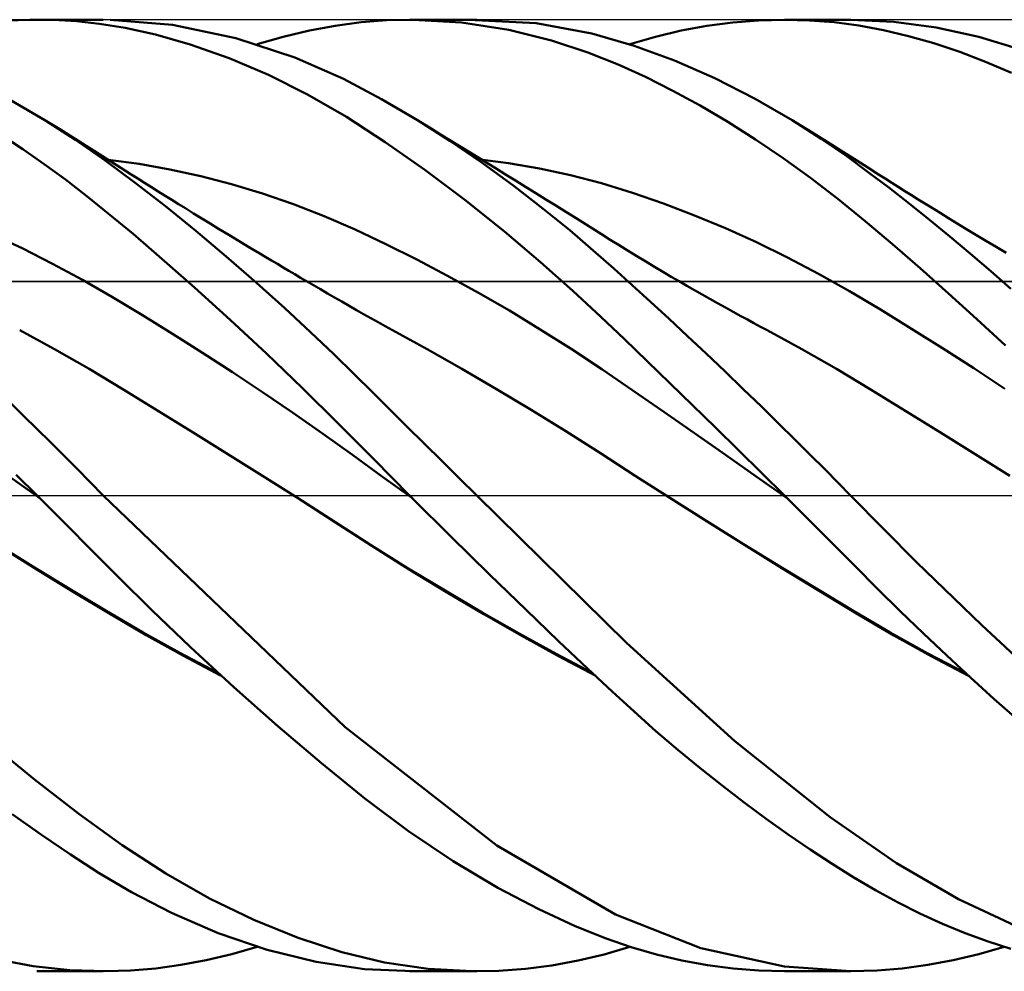
# Model space of a CAD drawing. Units: millimetres. Extents: x -57 to 59, y -38 to 42.
# Drawn here: x 12 to 23, y -5 to 5 of the extents above; entities that cross this region are included whole.
import ezdxf

# ---------------------------------------------------------------- set-up
doc = ezdxf.new("R2010")
doc.units = ezdxf.units.MM
doc.header["$LTSCALE"] = 4.75
doc.linetypes.add('LONGDASH_DASH', pattern=[0.85, 0.4, -0.2, 0.05, -0.2])
for name, color, linetype in [('1', 4, 'CONTINUOUS'), ('4', 2, 'LONGDASH_DASH'), ('CUT', 1, 'CONTINUOUS'), ('NOCUT', 7, 'CONTINUOUS'), ('SK4', 2, 'LONGDASH_DASH')]:
    doc.layers.add(name, color=color, linetype=linetype)

msp = doc.modelspace()

# ---------------------------------------------------------------- linework, layer by layer
at = {"layer": '1', "color": 4, "linetype": 'CONTINUOUS', "lineweight": 50}
for p, q in [((12.042, 4.99), (12.288, 4.999)), ((12.534, 4.997), (12.288, 4.999)), ((12.361, 5), (13.058, 5)), ((12.778, 4.983), (12.534, 4.997)), ((13.02, 4.956), (12.778, 4.983)), ((13.785, 4.946), (13.129, 4.999)), ((15.497, 4.937), (15.769, 4.973)), ((15.769, 4.973), (16.04, 4.994)), ((16.04, 4.994), (16.315, 5)), ((16.278, 5), (16.983, 5)), ((16.822, 4.971), (16.315, 5)), ((17.322, 4.893), (16.822, 4.971)), ((17.609, 4.962), (16.895, 4.999)), ((19.402, 4.935), (19.674, 4.971)), ((19.674, 4.971), (19.946, 4.993)), ((19.946, 4.993), (20.218, 5)), ((20.217, 5), (20.914, 5)), ((20.479, 4.993), (20.218, 5)), ((20.74, 4.973), (20.479, 4.993)), ((20.999, 4.938), (20.74, 4.973)), ((21.367, 4.979), (20.912, 5)), ((21.812, 4.918), (21.367, 4.979)), ((13.288, 4.913), (13.02, 4.956)), ((13.606, 4.843), (13.288, 4.913)), ((14.45, 4.807), (13.785, 4.946)), ((14.95, 4.821), (15.224, 4.887)), ((15.224, 4.887), (15.497, 4.937)), ((17.768, 4.783), (17.322, 4.893)), ((18.192, 4.856), (17.609, 4.962)), ((18.862, 4.821), (19.132, 4.885)), ((19.132, 4.885), (19.402, 4.935)), ((21.258, 4.89), (20.999, 4.938)), ((21.521, 4.828), (21.258, 4.89)), ((22.26, 4.819), (21.812, 4.918)), ((13.973, 4.74), (13.606, 4.843)), ((15.072, 4.602), (14.45, 4.807)), ((14.674, 4.742), (14.95, 4.821)), ((18.152, 4.657), (17.768, 4.783)), ((18.639, 4.727), (18.192, 4.856)), ((18.594, 4.742), (18.862, 4.821)), ((21.789, 4.752), (21.521, 4.828)), ((22.697, 4.686), (22.26, 4.819)), ((14.38, 4.596), (13.973, 4.74)), ((19.062, 4.572), (18.639, 4.727)), ((22.06, 4.661), (21.789, 4.752)), ((22.331, 4.557), (22.06, 4.661)), ((14.794, 4.42), (14.38, 4.596)), ((15.583, 4.377), (15.072, 4.602)), ((18.47, 4.529), (18.152, 4.657)), ((19.487, 4.386), (19.062, 4.572)), ((22.603, 4.44), (22.331, 4.557)), ((18.756, 4.399), (18.47, 4.529)), ((15.206, 4.214), (14.794, 4.42)), ((15.983, 4.166), (15.583, 4.377)), ((19.043, 4.254), (18.756, 4.399)), ((19.91, 4.17), (19.487, 4.386)), ((19.332, 4.097), (19.043, 4.254)), ((12.445, 3.945), (12.089, 4.152)), ((15.615, 3.978), (15.206, 4.214)), ((16.361, 3.944), (15.983, 4.166)), ((20.299, 3.944), (19.91, 4.17)), ((19.623, 3.926), (19.332, 4.097)), ((12.765, 3.739), (12.445, 3.945)), ((12.532, 3.892), (12.445, 3.945)), ((16.021, 3.714), (15.615, 3.978)), ((16.701, 3.727), (16.361, 3.944)), ((16.433, 3.899), (16.361, 3.944)), ((20.384, 3.893), (20.299, 3.945)), ((20.604, 3.749), (20.299, 3.944)), ((12.618, 3.838), (12.532, 3.892)), ((12.705, 3.784), (12.618, 3.838)), ((16.506, 3.855), (16.433, 3.899)), ((16.603, 3.795), (16.506, 3.855)), ((19.913, 3.742), (19.623, 3.926)), ((20.469, 3.84), (20.384, 3.893)), ((20.554, 3.787), (20.469, 3.84)), ((12.212, 3.64), (11.985, 3.79)), ((12.791, 3.73), (12.705, 3.784)), ((13.079, 3.52), (12.765, 3.739)), ((12.878, 3.676), (12.791, 3.73)), ((16.701, 3.735), (16.603, 3.795)), ((16.798, 3.675), (16.701, 3.735)), ((17.042, 3.495), (16.701, 3.727)), ((20.203, 3.545), (19.913, 3.742)), ((20.639, 3.734), (20.554, 3.787)), ((20.872, 3.565), (20.604, 3.749)), ((20.724, 3.681), (20.639, 3.734)), ((12.437, 3.483), (12.212, 3.64)), ((12.964, 3.621), (12.878, 3.676)), ((16.436, 3.422), (16.021, 3.714)), ((16.895, 3.615), (16.798, 3.675)), ((20.809, 3.627), (20.724, 3.681)), ((20.894, 3.573), (20.809, 3.627)), ((13.05, 3.566), (12.964, 3.621)), ((13.137, 3.511), (13.05, 3.566)), ((13.393, 3.286), (13.079, 3.52)), ((13.434, 3.485), (13.11, 3.528)), ((16.993, 3.555), (16.895, 3.615)), ((17.318, 3.493), (16.992, 3.533)), ((17.09, 3.495), (16.993, 3.555)), ((20.492, 3.337), (20.203, 3.545)), ((21.102, 3.396), (20.872, 3.565)), ((20.979, 3.519), (20.894, 3.573)), ((21.092, 3.447), (20.979, 3.519)), ((12.662, 3.319), (12.437, 3.483)), ((13.244, 3.443), (13.137, 3.511)), ((13.351, 3.375), (13.244, 3.443)), ((13.758, 3.427), (13.434, 3.485)), ((14.083, 3.356), (13.758, 3.427)), ((16.858, 3.106), (16.436, 3.422)), ((17.376, 3.251), (17.042, 3.495)), ((17.187, 3.435), (17.09, 3.495)), ((17.285, 3.375), (17.187, 3.435)), ((17.644, 3.438), (17.318, 3.493)), ((17.97, 3.368), (17.644, 3.438)), ((21.205, 3.375), (21.092, 3.447)), ((12.885, 3.147), (12.662, 3.319)), ((13.422, 3.33), (13.351, 3.375)), ((13.493, 3.284), (13.422, 3.33)), ((14.407, 3.271), (14.083, 3.356)), ((17.391, 3.31), (17.285, 3.375)), ((18.295, 3.282), (17.97, 3.368)), ((20.779, 3.116), (20.492, 3.337)), ((21.314, 3.235), (21.102, 3.396)), ((21.275, 3.33), (21.205, 3.375)), ((21.345, 3.286), (21.275, 3.33)), ((13.711, 3.039), (13.393, 3.286)), ((13.565, 3.24), (13.493, 3.284)), ((13.636, 3.195), (13.565, 3.24)), ((14.731, 3.172), (14.407, 3.271)), ((17.683, 3.013), (17.376, 3.251)), ((17.497, 3.244), (17.391, 3.31)), ((17.603, 3.178), (17.497, 3.244)), ((18.621, 3.182), (18.295, 3.282)), ((21.527, 3.069), (21.314, 3.235)), ((21.414, 3.242), (21.345, 3.286)), ((21.484, 3.199), (21.414, 3.242)), ((13.111, 2.965), (12.885, 3.147)), ((13.707, 3.15), (13.636, 3.195)), ((13.778, 3.106), (13.707, 3.15)), ((13.85, 3.062), (13.778, 3.106)), ((15.056, 3.061), (14.731, 3.172)), ((17.275, 2.773), (16.858, 3.106)), ((17.709, 3.112), (17.603, 3.178)), ((17.815, 3.046), (17.709, 3.112)), ((18.947, 3.069), (18.621, 3.182)), ((21.064, 2.884), (20.779, 3.116)), ((21.554, 3.155), (21.484, 3.199)), ((21.624, 3.112), (21.554, 3.155)), ((21.693, 3.068), (21.624, 3.112)), ((14.03, 2.781), (13.711, 3.039)), ((13.921, 3.018), (13.85, 3.062)), ((14.008, 2.964), (13.921, 3.018)), ((15.38, 2.935), (15.056, 3.061)), ((17.961, 2.787), (17.683, 3.013)), ((17.921, 2.98), (17.815, 3.046)), ((19.273, 2.944), (18.947, 3.069)), ((21.741, 2.898), (21.527, 3.069)), ((21.763, 3.025), (21.693, 3.068)), ((21.853, 2.969), (21.763, 3.025)), ((13.372, 2.748), (13.111, 2.965)), ((14.095, 2.91), (14.008, 2.964)), ((14.182, 2.857), (14.095, 2.91)), ((15.704, 2.795), (15.38, 2.935)), ((18.027, 2.914), (17.921, 2.98)), ((18.133, 2.848), (18.027, 2.914)), ((19.599, 2.808), (19.273, 2.944)), ((21.956, 2.722), (21.741, 2.898)), ((21.943, 2.914), (21.853, 2.969)), ((22.033, 2.859), (21.943, 2.914)), ((14.269, 2.804), (14.182, 2.857)), ((14.378, 2.738), (14.269, 2.804)), ((16.029, 2.642), (15.704, 2.795)), ((18.201, 2.805), (18.133, 2.848)), ((18.294, 2.747), (18.201, 2.805)), ((19.925, 2.661), (19.599, 2.808)), ((21.352, 2.641), (21.064, 2.884)), ((22.123, 2.804), (22.033, 2.859)), ((22.229, 2.74), (22.123, 2.804)), ((12.211, 2.594), (11.896, 2.741)), ((13.675, 2.488), (13.372, 2.748)), ((14.351, 2.512), (14.03, 2.781)), ((14.487, 2.672), (14.378, 2.738)), ((17.655, 2.451), (17.275, 2.773)), ((18.208, 2.576), (17.961, 2.787)), ((18.387, 2.688), (18.294, 2.747)), ((22.171, 2.541), (21.956, 2.722)), ((22.335, 2.676), (22.229, 2.74)), ((12.526, 2.435), (12.211, 2.594)), ((14.596, 2.607), (14.487, 2.672)), ((14.705, 2.542), (14.596, 2.607)), ((16.353, 2.48), (16.029, 2.642)), ((18.481, 2.63), (18.387, 2.688)), ((18.574, 2.572), (18.481, 2.63)), ((20.251, 2.502), (19.925, 2.661)), ((21.643, 2.388), (21.352, 2.641)), ((22.441, 2.612), (22.335, 2.676)), ((22.547, 2.549), (22.441, 2.612)), ((14.018, 2.185), (13.675, 2.488)), ((14.669, 2.236), (14.351, 2.512)), ((14.766, 2.505), (14.705, 2.542)), ((14.827, 2.469), (14.766, 2.505)), ((18.424, 2.385), (18.208, 2.576)), ((18.667, 2.515), (18.574, 2.572)), ((18.76, 2.459), (18.667, 2.515)), ((20.576, 2.331), (20.251, 2.502)), ((22.385, 2.357), (22.171, 2.541)), ((12.841, 2.265), (12.526, 2.435)), ((14.888, 2.433), (14.827, 2.469)), ((14.949, 2.397), (14.888, 2.433)), ((15.01, 2.361), (14.949, 2.397)), ((16.677, 2.31), (16.353, 2.48)), ((17.993, 2.151), (17.655, 2.451)), ((18.617, 2.21), (18.424, 2.385)), ((18.853, 2.403), (18.76, 2.459)), ((18.946, 2.348), (18.853, 2.403)), ((21.94, 2.124), (21.643, 2.388)), ((15.071, 2.325), (15.01, 2.361)), ((15.132, 2.289), (15.071, 2.325)), ((15.193, 2.253), (15.132, 2.289)), ((17.002, 2.13), (16.677, 2.31)), ((19.027, 2.299), (18.946, 2.348)), ((19.109, 2.252), (19.027, 2.299)), ((20.902, 2.147), (20.576, 2.331)), ((22.596, 2.172), (22.385, 2.357)), ((13.156, 2.083), (12.841, 2.265)), ((14.393, 1.846), (14.018, 2.185)), ((14.966, 1.969), (14.669, 2.236)), ((15.267, 2.21), (15.193, 2.253)), ((15.341, 2.167), (15.267, 2.21)), ((18.81, 2.034), (18.617, 2.21)), ((19.19, 2.205), (19.109, 2.252)), ((19.271, 2.158), (19.19, 2.205)), ((13.471, 1.894), (13.156, 2.083)), ((15.415, 2.123), (15.341, 2.167)), ((15.49, 2.08), (15.415, 2.123)), ((15.566, 2.037), (15.49, 2.08)), ((17.326, 1.943), (17.002, 2.13)), ((18.286, 1.879), (17.993, 2.151)), ((19.353, 2.112), (19.271, 2.158)), ((19.434, 2.066), (19.353, 2.112)), ((21.228, 1.953), (20.902, 2.147)), ((22.24, 1.853), (21.94, 2.124)), ((15.237, 1.718), (14.966, 1.969)), ((15.642, 1.993), (15.566, 2.037)), ((15.718, 1.949), (15.642, 1.993)), ((19.004, 1.855), (18.81, 2.034)), ((19.515, 2.02), (19.434, 2.066)), ((19.597, 1.975), (19.515, 2.02)), ((19.678, 1.93), (19.597, 1.975)), ((13.786, 1.699), (13.471, 1.894)), ((15.794, 1.906), (15.718, 1.949)), ((15.87, 1.863), (15.794, 1.906)), ((15.946, 1.82), (15.87, 1.863)), ((17.651, 1.746), (17.326, 1.943)), ((18.535, 1.642), (18.286, 1.879)), ((19.759, 1.886), (19.678, 1.93)), ((19.828, 1.848), (19.759, 1.886)), ((21.554, 1.753), (21.228, 1.953)), ((14.773, 1.492), (14.393, 1.846)), ((16.022, 1.778), (15.946, 1.82)), ((16.098, 1.737), (16.022, 1.778)), ((19.199, 1.674), (19.004, 1.855)), ((19.896, 1.811), (19.828, 1.848)), ((19.965, 1.774), (19.896, 1.811)), ((20.034, 1.738), (19.965, 1.774)), ((22.54, 1.575), (22.24, 1.853)), ((12.545, 1.539), (12.18, 1.738)), ((14.101, 1.5), (13.786, 1.699)), ((15.481, 1.485), (15.237, 1.718)), ((16.462, 1.537), (16.098, 1.737)), ((17.975, 1.541), (17.651, 1.746)), ((19.394, 1.491), (19.199, 1.674)), ((20.399, 1.539), (20.034, 1.738)), ((21.88, 1.548), (21.554, 1.753)), ((18.773, 1.413), (18.535, 1.642)), ((12.909, 1.33), (12.545, 1.539)), ((14.416, 1.295), (14.101, 1.5)), ((15.152, 1.129), (14.773, 1.492)), ((15.697, 1.273), (15.481, 1.485)), ((16.826, 1.331), (16.462, 1.537)), ((18.299, 1.326), (17.975, 1.541)), ((19.589, 1.306), (19.394, 1.491)), ((20.763, 1.33), (20.399, 1.539)), ((22.206, 1.337), (21.88, 1.548)), ((19.012, 1.181), (18.773, 1.413)), ((13.274, 1.11), (12.909, 1.33)), ((14.731, 1.086), (14.416, 1.295)), ((15.887, 1.086), (15.697, 1.273)), ((17.191, 1.119), (16.826, 1.331)), ((18.624, 1.104), (18.299, 1.326)), ((19.784, 1.119), (19.589, 1.306)), ((21.128, 1.11), (20.763, 1.33)), ((22.532, 1.122), (22.206, 1.337)), ((19.252, 0.948), (19.012, 1.181)), ((12.221, 0.837), (11.937, 1.113)), ((13.639, 0.887), (13.274, 1.11)), ((15.047, 0.871), (14.731, 1.086)), ((15.528, 0.758), (15.152, 1.129)), ((16.068, 0.906), (15.887, 1.086)), ((17.555, 0.901), (17.191, 1.119)), ((18.948, 0.88), (18.624, 1.104)), ((19.975, 0.935), (19.784, 1.119)), ((21.493, 0.887), (21.128, 1.11)), ((19.493, 0.713), (19.252, 0.948)), ((20.155, 0.758), (19.975, 0.935)), ((12.504, 0.559), (12.221, 0.837)), ((14.003, 0.662), (13.639, 0.887)), ((15.362, 0.652), (15.047, 0.871)), ((16.25, 0.725), (16.068, 0.906)), ((17.92, 0.676), (17.555, 0.901)), ((19.272, 0.655), (18.948, 0.88)), ((21.858, 0.662), (21.493, 0.887)), ((15.901, 0.381), (15.528, 0.758)), ((16.433, 0.544), (16.25, 0.725)), ((20.327, 0.589), (20.155, 0.758)), ((14.368, 0.435), (14.003, 0.662)), ((15.677, 0.426), (15.362, 0.652)), ((18.284, 0.444), (17.92, 0.676)), ((19.597, 0.429), (19.272, 0.655)), ((19.735, 0.477), (19.493, 0.713)), ((22.222, 0.435), (21.858, 0.662)), ((12.783, 0.279), (12.504, 0.559)), ((16.616, 0.363), (16.433, 0.544)), ((20.488, 0.428), (20.327, 0.589)), ((14.733, 0.206), (14.368, 0.435)), ((15.992, 0.197), (15.677, 0.426)), ((18.648, 0.208), (18.284, 0.444)), ((19.921, 0.201), (19.597, 0.429)), ((19.976, 0.239), (19.735, 0.477)), ((20.64, 0.276), (20.488, 0.428)), ((22.587, 0.206), (22.222, 0.435)), ((16.278, 0), (15.901, 0.381)), ((16.8, 0.181), (16.616, 0.363)), ((12.391, -0.028), (11.994, 0.253)), ((12.363, 0), (12.144, 0.217)), ((13.058, -0.001), (12.783, 0.279)), ((19.013, -0.025), (18.648, 0.208)), ((20.217, 0), (19.976, 0.239)), ((20.782, 0.133), (20.64, 0.276)), ((15.098, -0.025), (14.733, 0.206)), ((16.307, -0.029), (15.992, 0.197)), ((16.983, 0), (16.8, 0.181)), ((20.245, -0.028), (19.921, 0.201)), ((20.913, 0), (20.782, 0.133)), ((16.283, -0.005), (16.278, 0)), ((18.557, -1.55), (16.983, 0)), ((12.368, -0.005), (12.363, 0)), ((12.372, -0.009), (12.368, -0.005)), ((12.377, -0.014), (12.372, -0.009)), ((12.381, -0.018), (12.377, -0.014)), ((12.386, -0.023), (12.381, -0.018)), ((12.391, -0.027), (12.386, -0.023)), ((12.664, -0.3), (12.391, -0.027)), ((15.601, -2.434), (13.058, -0.001)), ((15.097, -0.024), (15.097, -0.024)), ((15.097, -0.024), (15.097, -0.024)), ((15.097, -0.024), (15.097, -0.024)), ((15.098, -0.024), (15.097, -0.024)), ((15.097, -0.024), (15.097, -0.024)), ((15.493, -0.276), (15.098, -0.024)), ((15.49, -0.276), (15.098, -0.025)), ((16.288, -0.01), (16.283, -0.005)), ((16.293, -0.015), (16.288, -0.01)), ((16.302, -0.025), (16.293, -0.015)), ((16.307, -0.03), (16.302, -0.025)), ((16.712, -0.432), (16.307, -0.03)), ((19.405, -0.274), (19.013, -0.025)), ((19.4, -0.269), (19.013, -0.025)), ((20.222, -0.005), (20.217, 0)), ((20.227, -0.009), (20.222, -0.005)), ((20.232, -0.014), (20.227, -0.009)), ((20.236, -0.019), (20.232, -0.014)), ((20.241, -0.023), (20.236, -0.019)), ((20.246, -0.028), (20.241, -0.023)), ((20.485, -0.266), (20.246, -0.028)), ((21.606, -0.699), (20.913, 0)), ((12.936, -0.573), (12.664, -0.3)), ((15.882, -0.529), (15.49, -0.276)), ((15.878, -0.524), (15.493, -0.276)), ((19.788, -0.51), (19.4, -0.269)), ((19.798, -0.519), (19.405, -0.274)), ((20.722, -0.505), (20.485, -0.266)), ((12.318, -0.746), (11.932, -0.509)), ((17.119, -0.829), (16.712, -0.432)), ((20.176, -0.749), (19.788, -0.51)), ((20.959, -0.743), (20.722, -0.505)), ((12.333, -0.761), (11.942, -0.518)), ((13.222, -0.861), (12.936, -0.573)), ((16.264, -0.766), (15.878, -0.524)), ((16.274, -0.776), (15.882, -0.529)), ((20.19, -0.762), (19.798, -0.519)), ((22.293, -1.364), (21.606, -0.699)), ((12.704, -0.981), (12.318, -0.746)), ((12.725, -1.001), (12.333, -0.761)), ((16.651, -1), (16.264, -0.766)), ((16.666, -1.015), (16.274, -0.776)), ((20.563, -0.984), (20.176, -0.749)), ((20.582, -1.002), (20.19, -0.762)), ((21.196, -0.98), (20.959, -0.743)), ((13.568, -1.204), (13.222, -0.861)), ((17.501, -1.2), (17.119, -0.829)), ((13.087, -1.212), (12.704, -0.981)), ((13.117, -1.238), (12.725, -1.001)), ((17.04, -1.229), (16.651, -1)), ((17.058, -1.247), (16.666, -1.015)), ((20.947, -1.215), (20.563, -0.984)), ((20.975, -1.24), (20.582, -1.002)), ((21.435, -1.216), (21.196, -0.98)), ((13.469, -1.436), (13.087, -1.212)), ((13.508, -1.468), (13.117, -1.238)), ((13.974, -1.594), (13.568, -1.204)), ((17.43, -1.45), (17.04, -1.229)), ((17.844, -1.529), (17.501, -1.2)), ((21.33, -1.44), (20.947, -1.215)), ((21.367, -1.471), (20.975, -1.24)), ((21.677, -1.45), (21.435, -1.216)), ((17.45, -1.471), (17.058, -1.247)), ((13.862, -1.654), (13.469, -1.436)), ((21.724, -1.659), (21.33, -1.44)), ((22.94, -1.968), (22.293, -1.364)), ((13.9, -1.685), (13.508, -1.468)), ((17.818, -1.663), (17.43, -1.45)), ((17.842, -1.687), (17.45, -1.471)), ((18.147, -1.817), (17.844, -1.529)), ((19.696, -2.58), (18.557, -1.55)), ((21.759, -1.688), (21.367, -1.471)), ((21.923, -1.683), (21.677, -1.45)), ((14.261, -1.863), (13.862, -1.654)), ((14.43, -2.014), (13.974, -1.594)), ((14.291, -1.89), (13.9, -1.685)), ((18.204, -1.868), (17.818, -1.663)), ((18.234, -1.896), (17.842, -1.687)), ((22.123, -1.867), (21.724, -1.659)), ((22.152, -1.894), (21.759, -1.688)), ((22.171, -1.911), (21.923, -1.683)), ((18.408, -2.061), (18.147, -1.817)), ((22.419, -2.135), (22.171, -1.911)), ((14.892, -2.423), (14.43, -2.014)), ((18.637, -2.271), (18.408, -2.061)), ((22.668, -2.355), (22.419, -2.135)), ((18.867, -2.475), (18.637, -2.271)), ((15.352, -2.814), (14.892, -2.423)), ((17.194, -3.679), (15.601, -2.434)), ((19.097, -2.672), (18.867, -2.475)), ((20.698, -3.379), (19.696, -2.58)), ((12.335, -2.985), (11.863, -2.599)), ((19.329, -2.863), (19.097, -2.672)), ((15.807, -3.183), (15.352, -2.814)), ((19.561, -3.048), (19.329, -2.863)), ((12.8, -3.346), (12.335, -2.985)), ((19.793, -3.227), (19.561, -3.048)), ((16.265, -3.526), (15.807, -3.183)), ((20.026, -3.399), (19.793, -3.227)), ((12.408, -3.567), (12.101, -3.347)), ((13.255, -3.675), (12.8, -3.346)), ((20.258, -3.564), (20.026, -3.399)), ((21.395, -3.865), (20.698, -3.379)), ((12.713, -3.774), (12.408, -3.567)), ((16.735, -3.842), (16.265, -3.526)), ((20.488, -3.721), (20.258, -3.564)), ((13.714, -3.972), (13.255, -3.675)), ((18.441, -4.403), (17.194, -3.679)), ((20.718, -3.872), (20.488, -3.721)), ((13.015, -3.967), (12.713, -3.774)), ((17.204, -4.122), (16.735, -3.842)), ((20.947, -4.014), (20.718, -3.872)), ((22.048, -4.243), (21.395, -3.865)), ((13.356, -4.169), (13.015, -3.967)), ((14.176, -4.234), (13.714, -3.972)), ((21.175, -4.149), (20.947, -4.014)), ((17.635, -4.348), (17.204, -4.122)), ((13.775, -4.386), (13.356, -4.169)), ((14.641, -4.46), (14.176, -4.234)), ((21.406, -4.275), (21.175, -4.149)), ((21.64, -4.392), (21.406, -4.275)), ((22.692, -4.544), (22.048, -4.243)), ((14.265, -4.599), (13.775, -4.386)), ((18.012, -4.522), (17.635, -4.348)), ((19.339, -4.756), (18.441, -4.403)), ((21.878, -4.5), (21.64, -4.392)), ((15.105, -4.648), (14.641, -4.46)), ((18.334, -4.651), (18.012, -4.522)), ((22.117, -4.598), (21.878, -4.5)), ((14.781, -4.774), (14.265, -4.599)), ((15.564, -4.798), (15.105, -4.648)), ((18.605, -4.746), (18.334, -4.651)), ((22.357, -4.686), (22.117, -4.598)), ((14.408, -4.819), (14.674, -4.742)), ((18.322, -4.822), (18.594, -4.742)), ((18.872, -4.823), (18.605, -4.746)), ((20.217, -4.951), (19.339, -4.756)), ((22.261, -4.819), (22.528, -4.742)), ((22.597, -4.763), (22.357, -4.686)), ((14.141, -4.882), (14.408, -4.819)), ((15.295, -4.901), (14.781, -4.774)), ((16.015, -4.907), (15.564, -4.798)), ((18.05, -4.888), (18.322, -4.822)), ((19.139, -4.887), (18.872, -4.823)), ((21.992, -4.883), (22.261, -4.819)), ((12.32, -4.945), (11.93, -4.873)), ((12.706, -4.987), (12.32, -4.945)), ((13.61, -4.969), (13.875, -4.932)), ((13.875, -4.932), (14.141, -4.882)), ((15.804, -4.977), (15.295, -4.901)), ((16.473, -4.974), (16.015, -4.907)), ((17.494, -4.974), (17.773, -4.939)), ((17.773, -4.939), (18.05, -4.888)), ((19.408, -4.936), (19.139, -4.887)), ((19.678, -4.972), (19.408, -4.936)), ((20.912, -5), (20.217, -4.951)), ((21.456, -4.97), (21.723, -4.933)), ((21.723, -4.933), (21.992, -4.883)), ((13.058, -5), (12.361, -5)), ((13.084, -5), (12.706, -4.987)), ((13.084, -5), (13.346, -4.991)), ((13.346, -4.991), (13.61, -4.969)), ((16.315, -5), (15.804, -4.977)), ((16.983, -5), (16.278, -5)), ((16.935, -5), (16.473, -4.974)), ((16.935, -5), (17.215, -4.995)), ((17.215, -4.995), (17.494, -4.974)), ((19.948, -4.993), (19.678, -4.972)), ((20.218, -5), (19.948, -4.993)), ((20.914, -5), (20.217, -5)), ((20.912, -5), (21.19, -4.992)), ((21.19, -4.992), (21.456, -4.97))]:
    msp.add_line(p, q, dxfattribs=at)
at = {"layer": '4', "color": 2, "linetype": 'LONGDASH_DASH', "lineweight": 25}
msp.add_line((0, 0), (32, 0), dxfattribs=at)
at = {"layer": 'CUT', "color": 1, "linetype": 'CONTINUOUS', "lineweight": 25}
for p, q in [((31.8, 5), (10, 5)), ((10.01, 2.25), (32, 2.25))]:
    msp.add_line(p, q, dxfattribs=at)
at = {"layer": 'NOCUT', "color": 7, "linetype": 'CONTINUOUS', "lineweight": 25}
for p, q in [((31.8, 2.25), (10.01, 2.25)), ((1, 0), (31.8, 0))]:
    msp.add_line(p, q, dxfattribs=at)
at = {"layer": 'SK4', "color": 2, "linetype": 'LONGDASH_DASH', "lineweight": 25}
msp.add_line((-46, 0), (38, 0), dxfattribs=at)

doc.saveas('drawing.dxf')
